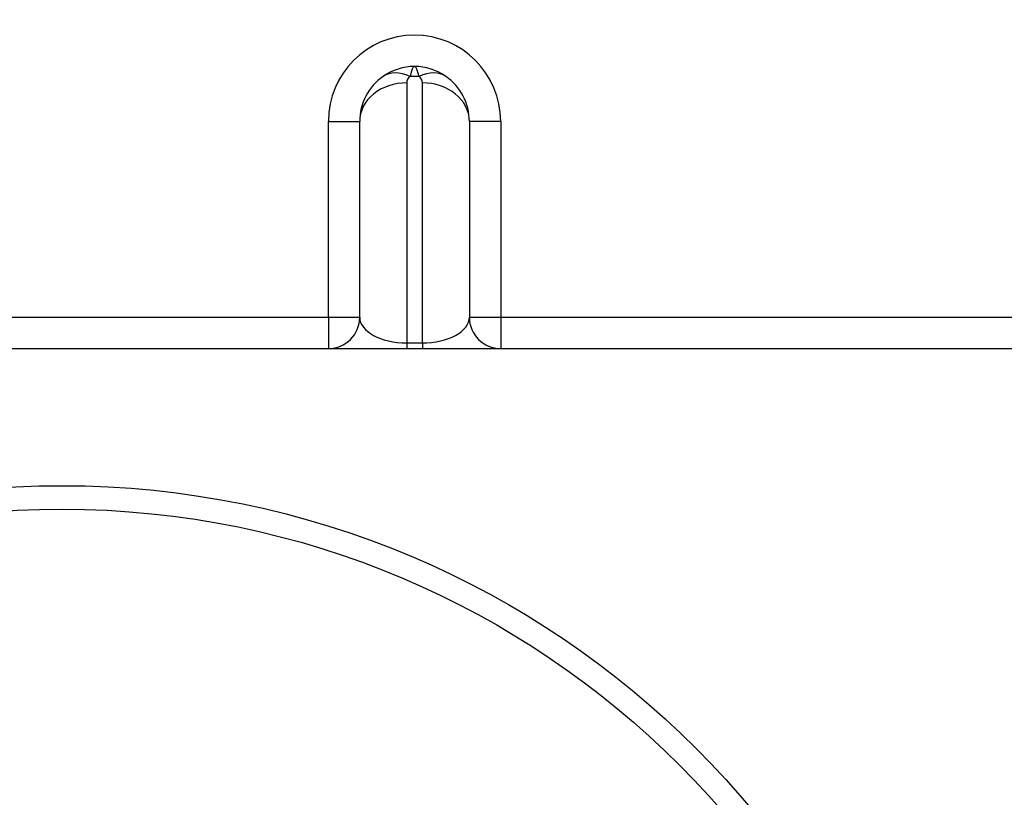
# Model space of a CAD drawing. Units: millimetres. Extents: x 0 to 410, y 0 to 287.
# Drawn here: x 86 to 100, y 229 to 240 of the extents above; entities that cross this region are included whole.
import ezdxf
from ezdxf.lldxf.tags import DXFTag

# ---------------------------------------------------------------- set-up
doc = ezdxf.new("R2010")
doc.units = ezdxf.units.MM
for name, color, linetype in [('13810016_SUPLEME', 7, 'Continuous'), ('17110013.1_SUPLE', 7, 'Continuous'), ('17110014.1_CALA_', 7, 'Continuous'), ('BMOTOR_M62', 7, 'Continuous'), ('Predeterminado', 7, 'Continuous')]:
    doc.layers.add(name, color=color, linetype=linetype)
tags = doc.linetypes.add('CENTER2', pattern=[28.575, 19.05, -3.175, 3.175, -3.175]).pattern_tags.tags
tags[10:11] = [DXFTag(74, 4), DXFTag(75, 0), DXFTag(340, '0'), DXFTag(46, 0.0), DXFTag(50, 0.0), DXFTag(44, 0.0), DXFTag(45, 0.0)]
tags[8:9] = [DXFTag(74, 4), DXFTag(75, 0), DXFTag(340, '0'), DXFTag(46, 0.0), DXFTag(50, 0.0), DXFTag(44, 0.0), DXFTag(45, 0.0)]
tags[6:7] = [DXFTag(74, 4), DXFTag(75, 0), DXFTag(340, '0'), DXFTag(46, 0.0), DXFTag(50, 0.0), DXFTag(44, 0.0), DXFTag(45, 0.0)]
tags[4:5] = [DXFTag(74, 4), DXFTag(75, 0), DXFTag(340, '0'), DXFTag(46, 0.0), DXFTag(50, 0.0), DXFTag(44, 0.0), DXFTag(45, 0.0)]
tags = doc.linetypes.add('HIDDEN2', pattern=[4.7625, 3.175, -1.5875]).pattern_tags.tags
tags[6:7] = [DXFTag(74, 4), DXFTag(75, 0), DXFTag(340, '0'), DXFTag(46, 0.0), DXFTag(50, 0.0), DXFTag(44, 0.0), DXFTag(45, 0.0)]
tags[4:5] = [DXFTag(74, 4), DXFTag(75, 0), DXFTag(340, '0'), DXFTag(46, 0.0), DXFTag(50, 0.0), DXFTag(44, 0.0), DXFTag(45, 0.0)]

# ---------------------------------------------------------------- blocks, each defined once
blk = doc.blocks.new('SE1')
at = {"layer": '13810016_SUPLEME', "color": 7, "linetype": 'Continuous'}
for p, q in [((91.353, 238.978), (91.227, 238.978)), ((91.18, 238.887), (91.18, 235.236)), ((91.4, 235.236), (91.4, 238.887)), ((90.08, 238.347), (90.52, 238.347)), ((90.08, 235.597), (90.08, 238.347)), ((90.52, 235.597), (90.52, 238.347)), ((92.06, 238.347), (92.06, 235.597)), ((92.5, 238.347), (92.06, 238.347)), ((92.5, 238.347), (92.5, 235.597)), ((82.6, 235.597), (90.08, 235.597)), ((90.08, 235.597), (90.52, 235.597)), ((90.08, 235.597), (90.08, 235.157)), ((92.06, 235.597), (92.5, 235.597)), ((92.5, 235.597), (103.06, 235.597)), ((92.5, 235.597), (92.5, 235.157)), ((91.18, 235.236), (91.4, 235.236)), ((91.18, 235.236), (91.18, 235.157)), ((91.4, 235.236), (91.4, 235.157)), ((74.46, 235.157), (103.06, 235.157))]:
    blk.add_line(p, q, dxfattribs=at)
for radius in [12.595, 12.265]:
    blk.add_circle((86.34, 220.637), radius, dxfattribs=at)
for centre, radius, start, end in [((86.34, 220.637), 28.6, 311.8103, 228.1897), ((86.34, 220.637), 28.16, 311.8103, 228.1897), ((91.29, 238.347), 1.21, 0, 180), ((91.29, 238.347), 0.77, 90, 125), ((91.29, 238.347), 0.77, 55, 90), ((91.29, 238.347), 0.77, 125, 180), ((91.29, 238.887), 0.11, 125, 180), ((91.29, 238.887), 0.11, 0, 55), ((91.29, 238.347), 0.77, 0, 55), ((90.08, 235.597), 0.44, 270, 0), ((92.5, 235.597), 0.44, 180, 270)]:
    blk.add_arc(centre, radius, start, end, dxfattribs=at)
for centre, major_axis, ratio, start_param, end_param in [((91.29, 238.347), (0, 0.77), 0.142857, 0, 0.610865), ((91.29, 238.347), (0, 0.77), 0.142857, 5.67232, 6.283185), ((91.227, 238.437), (0.379, -0.541), 0.633687, 2.306367, 3.141593), ((91.353, 238.437), (-0.379, -0.541), 0.633687, 3.141593, 3.976819), ((91.18, 238.347), (0.66, 0), 0.819152, 1.570796, 3.141593), ((91.4, 238.347), (0.66, 0), 0.819152, 0, 1.570796), ((91.18, 235.597), (-0.66, 0), 0.546101, 0, 1.570796), ((91.4, 235.597), (-0.66, 0), 0.546101, 1.570796, 3.141593)]:
    blk.add_ellipse(centre, major_axis=major_axis, ratio=ratio, start_param=start_param, end_param=end_param, dxfattribs=at)
at = {"layer": '17110013.1_SUPLE', "color": 7, "linetype": 'Continuous'}
for radius, end in [(29.15, 229.5295), (28.93, 229.1567)]:
    blk.add_arc((86.34, 220.637), radius, 0, end, dxfattribs=at)
at = {"layer": '17110014.1_CALA_', "color": 7, "linetype": 'Continuous'}
blk.add_arc((86.34, 220.637), 29.59, 20.8315, 159.1685, dxfattribs=at)
at = {"layer": 'BMOTOR_M62', "color": 7, "linetype": 'HIDDEN2'}
blk.add_arc((86.34, 220.637), 40.207, 204.2194, 186.796, dxfattribs=at)
blk = doc.blocks.new('SE2')
at = {"layer": 'Predeterminado', "color": 7, "linetype": 'CENTER2', "const_width": 0.0007}
blk.add_lwpolyline([(86.34, 169.951), (86.34, 274.367)], dxfattribs=at)

msp = doc.modelspace()

# ---------------------------------------------------------------- block references
at = {"layer": 'Predeterminado'}
for name in ['SE2', 'SE1']:
    msp.add_blockref(name, (0, 0), dxfattribs=at)

doc.saveas('drawing.dxf')
